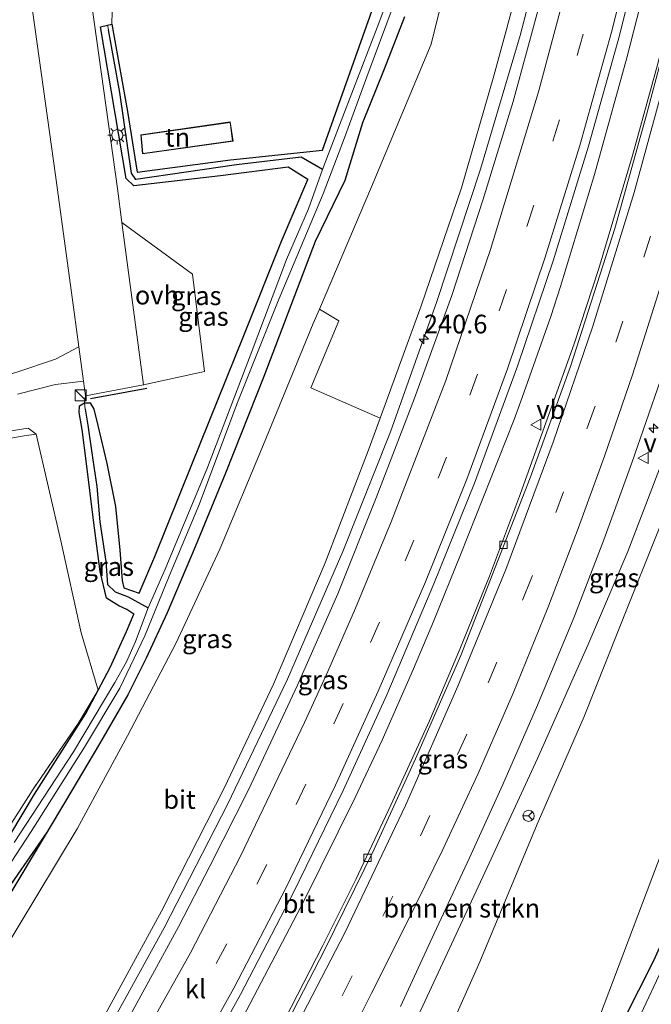
# Model space of a CAD drawing. Units: metres. Extents: x 79992 to 80636, y 383778 to 387500.
# Drawn here: x 80385 to 80470, y 384379 to 384511 of the extents above; entities that cross this region are included whole.
import ezdxf
from ezdxf.enums import TextEntityAlignment as Align

# ---------------------------------------------------------------- set-up
doc = ezdxf.new("R2010")
doc.units = ezdxf.units.M
doc.linetypes.add('IE-TERREINAFSCHEIDING', pattern=[10, 8, -2])
doc.linetypes.add('VW-3-9_STREEP', pattern=[12, 3, -9])
doc.layers.get('0').update_dxf_attribs({"lineweight": 25})
for name, color, linetype, lineweight in [('B-ME-AM-KILOMETR-S-B1', 7, 'Continuous', 18), ('B-ME-BV-GELEIDECONSTRUCTIE-GELEIDERAIL-L-B1', 213, 'BV-GELEIDERAIL', 18), ('B-ME-GR-BOMENSTRUIKEN-GV-B6', 93, 'Continuous', 18), ('B-ME-GW-KRUINLIJN-L-B1', 93, 'Continuous', 18), ('B-ME-GW-TEENLIJN-L-B1', 93, 'Continuous', 18), ('B-ME-IE-GRASLAND-GV-B6', 93, 'Continuous', 18), ('B-ME-IE-GRONDWERKLIJN-GROND_INGERICHT-GV-B6', 253, 'Continuous', 18), ('B-ME-IE-HULPGEOMETRIE-L-B1', 53, 'Continuous', 18), ('B-ME-IE-INRICHTINGSELEMENT-S-B1', 253, 'Continuous', 18), ('B-ME-IE-MEUBILAIR_WEGMEUBILAIR-LICHTMAST-S-B1', 8, 'Continuous', 18), ('B-ME-IE-TERREINAFSCHEIDING-RASTERHEKWERK-L-B1', 8, 'IE-TERREINAFSCHEIDING', 18), ('B-ME-KG-KADASTRAAL-DAKRAND-L-B1', 13, 'Continuous', 18), ('B-ME-OG-WATER-GV-B6', 153, 'Continuous', 18), ('B-ME-VH-VERH_SOORT-BITUMEN-GV-B6', 8, 'IE-TERREINAFSCHEIDING-NATUURLIJK-HOUTWAL', 18), ('B-ME-VH-VERH_SOORT-KLINKERS-GV-B6', 8, 'IE-TERREINAFSCHEIDING-NATUURLIJK-HOUTWAL', 18), ('B-ME-VH-VERH_SOORT-ONVERHARD-GV-B6', 8, 'Continuous', 18), ('B-ME-VV-KOLK-S-B1', 8, 'Continuous', 18), ('B-ME-VW-MARKERING-39STREEP-015-L-B1', 255, 'VW-3-9_STREEP', 18), ('B-ME-VW-MARKERING-STREEP-015-L-B1', 7, 'Continuous', 18), ('B-ME-VW-MEUBILAIR_WEGMEUBILAIR-RONA-S-B1', 8, 'Continuous', 18), ('B-ME-VW-MEUBILAIR_WEGMEUBILAIR-VERKEERSBORD-S-B1', 8, 'Continuous', 18)]:
    doc.layers.add(name, color=color, linetype=linetype, lineweight=lineweight)
for name, color, linetype in [('B-ME-GW-INSTEEKWATERGANG-L-B1', 10, 'Continuous'), ('B-ME-GW-WATERGANG-GREPPEL-L-B1', 10, 'Continuous'), ('B-ME-IE-TERREINAFSCHEIDING-SCHRIKHEK-L-B1', 10, 'Continuous')]:
    doc.layers.add(name, color=color, linetype=linetype)
doc.styles.add('NLCS-ISO', font='NLCS-ISO.TTF')
doc.linetypes.add('BV-GELEIDERAIL', pattern='A,10,-3,[108,NLCS.SHX,S=1,R=0,X=0,Y=0],-3', length=16)
doc.linetypes.add('IE-TERREINAFSCHEIDING-NATUURLIJK-HOUTWAL', pattern='A,7,-1.5,[67,NLCS.SHX,S=0.75,R=45,X=0,Y=0],-1.5,7,-1.5,[70,NLCS.SHX,S=0.75,R=0,X=0,Y=0],-1.5', length=20)

# ---------------------------------------------------------------- blocks, each defined once
blk = doc.blocks.new('hecto')
for p, q in [((0, 0.625), (-0.625, 0)), ((0, -0.625), (0, 0.625)), ((-0.625, 0), (0.625, 0)), ((0.625, 0), (0, -0.625))]:
    blk.add_line(p, q)
blk = doc.blocks.new('kast')
blk.add_line((-0.75, -0.75), (0.75, 0.75))
blk.add_lwpolyline([(-0.75, 0.75), (0.75, 0.75), (0.75, -0.75), (-0.75, -0.75)], close=True)
blk = doc.blocks.new('lantaarnpaal')
for p, q in [((-0.75, 0), (-1.25, 0)), ((-0.88, 0.88), (-0.53, 0.53)), ((0, 0.75), (0, 1.25)), ((0.53, 0.53), (0.88, 0.88)), ((0.75, 0), (1.25, 0)), ((-0.53, -0.53), (-0.88, -0.88)), ((0, -0.75), (0, -1.25)), ((0.53, -0.53), (0.88, -0.88))]:
    blk.add_line(p, q)
blk.add_circle((0, 0), 0.75)
blk = doc.blocks.new('kolk')
blk.add_lwpolyline([(-0.5, -0.5), (0.5, -0.5), (0.5, 0.5), (-0.5, 0.5)], close=True)
blk = doc.blocks.new('verkeersbord')
for p, q in [((0, 0.75), (-0.75, -0.625)), ((0.75, -0.625), (0, 0.75)), ((-0.75, -0.625), (0.75, -0.625))]:
    blk.add_line(p, q)
blk = doc.blocks.new('wegwijzer')
for q in [(-0.53, -0.53), (0, 0.75), (0.53, -0.53)]:
    blk.add_line((0, 0), q)
blk.add_circle((0, 0), 0.75)

msp = doc.modelspace()

# ---------------------------------------------------------------- linework, layer by layer
at = {"layer": 'B-ME-BV-GELEIDECONSTRUCTIE-GELEIDERAIL-L-B1'}
for points in [[(80503.215, 384601.03, 14.691), (80501.758, 384585.999, 14.513), (80499.905, 384569.722, 14.427), (80498.178, 384557.93, 14.509), (80496.052, 384545.3, 14.529), (80492.785, 384528.313, 14.529), (80489.017, 384511.621, 14.5), (80485.039, 384496.128, 14.521), (80480.64, 384480.962, 14.484), (80476.019, 384466.011, 14.488), (80471.394, 384452.359, 14.394), (80466.574, 384439.757, 14.398), (80461.18, 384427.182, 14.48), (80454.452, 384411.974, 14.423), (80447.707, 384397.32, 14.39), (80438.764, 384378.111, 14.309), (80430.854, 384362.573, 14.325), (80422.428, 384347.656, 14.272), (80414.106, 384333.188, 14.248), (80405.756, 384319.279, 14.248), (80397.238, 384306.002, 14.06), (80385.884, 384289.97, 13.897), (80373.045, 384273.416, 13.807), (80364.6996, 384262.0367, 13.5101)], [(80324.5769, 384278.0214, 12.4742), (80328.4616, 384282.0644, 12.553), (80331.1604, 384284.9577, 12.6075), (80333.94, 384287.9281, 12.6893), (80337.4772, 384291.8888, 12.7711), (80341.8734, 384296.8562, 12.859), (80345.3659, 384300.8661, 12.9348), (80348.0059, 384303.8956, 12.9916), (80349.7269, 384305.9274, 13.0067), (80354.729, 384312.002, 13.101), (80365.901, 384326.887, 13.336), (80376.461, 384342.283, 13.496), (80385.831, 384356.859, 13.627), (80395.358, 384372.915, 13.759), (80404.38, 384389.254, 13.866), (80412.896, 384405.874, 13.962), (80420.918, 384422.603, 13.986), (80428.314, 384439.738, 14.033), (80434.721, 384455.783, 14.123), (80440.94, 384473.274, 14.098), (80446.819, 384491.027, 14.141), (80452.105, 384508.974, 14.121), (80456.468, 384525.667, 14.131)], [(80357.8021, 384285.7745, 13.1462), (80363.705, 384295.419, 13.575), (80367.467, 384301.872, 13.632), (80369.3544, 384305.6546, 13.718), (80376.2268, 384315.2099, 13.836), (80386.5586, 384330.2848, 13.958), (80394.7978, 384342.8722, 14.089), (80398.4594, 384348.8831, 14.1415), (80405.8536, 384361.2593, 14.244), (80407.631, 384364.3256, 14.2609), (80414.9652, 384377.2946, 14.321), (80423.1122, 384392.8054, 14.435), (80429.9875, 384406.7077, 14.513), (80433.5869, 384414.4213, 14.5451), (80437.8126, 384423.9828, 14.586), (80440.487, 384430.352, 14.5789), (80444.1394, 384439.2822, 14.57), (80451.3079, 384457.458, 14.672), (80452.3757, 384460.3942, 14.6654), (80456.218, 384471.2752, 14.643), (80457.5162, 384475.3073, 14.6343), (80462.0834, 384490.3384, 14.602), (80466.4462, 384505.9846, 14.655), (80470.5058, 384521.9128, 14.6658)]]:
    msp.add_polyline3d(points, dxfattribs=at)
at = {"layer": 'B-ME-GR-BOMENSTRUIKEN-GV-B6'}
for points in [[(80457.816, 384596.285, 9.152), (80466.854, 384597.379, 13.32), (80465.537, 384584.625, 13.44), (80462.034, 384566.603, 13.07), (80459.325, 384549.374, 13.396), (80455.645, 384531.577, 13.367), (80452.256, 384517.102, 13.359), (80448.606, 384503.561, 13.359), (80444.268, 384488.537, 13.31), (80438.861, 384472.725, 13.143), (80433.335, 384457.649, 13.241), (80424.029, 384461.684, 7.905), (80427.809, 384470.684, 7.366), (80425.181, 384472.24, 6.423), (80432.17, 384488.661, 6.686), (80440.166, 384507.814, 7.468), (80447.012, 384535.468, 7.79), (80452.966, 384563.459, 8.231), (80455.892, 384579.752, 8.439), (80457.816, 384596.285, 9.152)], [(80506.646, 384524.162, 8.137), (80500.185, 384491.902, 7.338), (80492.378, 384464.964, 6.788), (80486.777, 384442.268, 6.217), (80479.859, 384421.595, 5.773), (80471.79, 384401.19, 5.426), (80462.788, 384377.285, 4.941), (80451.966, 384355.482, 4.949), (80443.549, 384337.492, 4.798), (80432.192, 384317.771, 4.566), (80424.706, 384307.398, 4.387), (80415.649, 384292.326, 4.713), (80406.122, 384279.199, 4.815), (80398.324, 384269.569, 4.7), (80389.425, 384261.505, 4.831), (80373.02, 384243.6879, 4.6356), (80357.5774, 384228.2441, 4.8447), (80354.2737, 384224.78, 4.8322), (80346.924, 384237.954, 12.128)], [(80346.924, 384237.954, 12.128), (80363.154, 384255.728, 12.124), (80374.912, 384269.212, 12.809), (80386.371, 384282.314, 12.968), (80395.68, 384293.792, 12.98), (80406.117, 384308.972, 13.074), (80418.933, 384329.636, 13.061), (80429.109, 384348.71, 13.237), (80438.971, 384367.266, 13.412), (80446.707, 384384.683, 13.481), (80454.384, 384403.164, 13.636), (80460.7, 384417.603, 13.481), (80466.714, 384432.678, 13.493), (80473.234, 384448.946, 13.469), (80478.861, 384465.529, 13.465), (80484.274, 384485.225, 13.555), (80488.641, 384500.2, 13.481), (80493.132, 384518.15, 13.286)], [(80384.667, 384460.875, 6.123), (80389.767, 384462.144, 5.532), (80393.536, 384462.612, 5.442), (80393.8, 384460.63, 5.422), (80393.68, 384459.689, 5.418), (80393.013, 384459.302, 5.418), (80392.948, 384458.386, 5.418), (80393.368, 384456.127, 5.418), (80393.952, 384451.551, 5.422), (80394.9, 384443.947, 5.52), (80395.778, 384437.063, 5.426), (80396.644, 384433.459, 5.426), (80398.276, 384432.471, 5.581), (80399.374, 384431.979, 5.687), (80400.279, 384431.35, 5.687), (80399.298, 384428.984, 5.544), (80397.12, 384424.181, 5.455), (80395.513, 384421.149, 5.338), (80393.245, 384428.823, 5.43), (80390.482, 384441.172, 5.43), (80387.18, 384455.502, 5.654), (80386.124, 384456.277, 6.16), (80380.938, 384455.469, 6.555)]]:
    msp.add_polyline3d(points, dxfattribs=at)
at = {"layer": 'B-ME-GW-INSTEEKWATERGANG-L-B1'}
for points in [[(80379.031, 384393.969, 4.199), (80386.983, 384407.165, 4.745), (80393.851, 384418.015, 5.218), (80395.513, 384421.149, 5.338), (80397.12, 384424.181, 5.455), (80399.298, 384428.984, 5.544), (80400.279, 384431.35, 5.687), (80399.374, 384431.979, 5.687), (80398.276, 384432.471, 5.581), (80396.644, 384433.459, 5.426), (80395.778, 384437.063, 5.426), (80394.9, 384443.947, 5.52), (80393.952, 384451.551, 5.422), (80393.368, 384456.127, 5.418), (80392.948, 384458.386, 5.418), (80393.013, 384459.302, 5.418), (80393.68, 384459.689, 5.418), (80394.457, 384459.675, 5.442), (80394.921, 384458.842, 5.467), (80395.468, 384456.666, 5.748), (80396.658, 384451.553, 5.752), (80397.849, 384445.794, 5.752), (80398.412, 384439.937, 5.748), (80398.737, 384435.869, 5.687), (80398.957, 384434.851, 5.683), (80401.022, 384434.154, 5.508), (80403.109, 384439.057, 5.724), (80408.069, 384451.4, 5.748), (80415.07, 384468.735, 5.956), (80420.086, 384481.389, 6.107), (80423.654, 384489.676, 6.013), (80421.001, 384491.329, 6.009), (80411.917, 384490.169, 6.005), (80400.313, 384488.813, 5.846), (80399.284, 384489.782, 5.862), (80395.808, 384510.131, 6.274), (80396.762, 384510.36, 6.307), (80397.343, 384510.5, 6.327), (80399.439, 384498.803, 6.027), (80400.73, 384490.639, 5.711), (80413.273, 384492.279, 6.278), (80425.583, 384493.612, 6.36), (80434.963, 384520.004, 6.771)], [(80411.914, 384280.557, 4.468), (80416.879, 384287.143, 4.472), (80421.967, 384294.342, 4.411), (80426.125, 384300.17, 4.26), (80429.375, 384305.5, 4.264), (80434.423, 384314.466, 4.346), (80439.328, 384322.884, 4.358), (80444.326, 384332.589, 4.358), (80450.225, 384344.314, 4.46), (80457.012, 384358.032, 4.749), (80463.876, 384372.662, 4.778), (80470.081, 384384.947, 4.941), (80476.226, 384398.671, 5.328), (80482.257, 384414.201, 5.663), (80488.273, 384429.172, 5.801), (80493.061, 384443.33, 6.27), (80498.244, 384459.609, 6.49), (80502.043, 384473.054, 6.808), (80505.786, 384486.736, 7.118), (80508.954, 384499.833, 7.256), (80511.698, 384513.843, 7.762)], [(80436.589, 384511.495, 7.265), (80433.856, 384504.482, 6.996), (80430.965, 384497.271, 6.951), (80428.586, 384489.511, 6.555), (80424.63, 384481.329, 6.433), (80417.713, 384463.245, 6.042), (80412.609, 384450.259, 5.801), (80408.507, 384440.353, 5.695), (80404.752, 384431.518, 5.512), (80401.935, 384425.447, 5.398), (80399.473, 384420.5, 5.112), (80395.678, 384413.921, 4.896), (80391.145, 384406.255, 4.778), (80388.68, 384402.141, 4.7167), (80383.107, 384392.84, 4.578), (80372.944, 384376.672, 4.264), (80364.307, 384364.434, 4.012), (80357.711, 384353.988, 3.857), (80353.894, 384348.917, 3.8), (80351.357, 384345.965, 3.734), (80349.641, 384344.311, 3.734), (80347.399, 384343.205, 3.698), (80344.781, 384342.044, 3.698), (80339.1215, 384340.0944, 3.7123)], [(80388.68, 384402.141, 4.7167), (80385.1553, 384397.019, 4.4209), (80378.8512, 384388.0031, 3.9778)]]:
    msp.add_polyline3d(points, dxfattribs=at)
at = {"layer": 'B-ME-GW-KRUINLIJN-L-B1'}
for points in [[(80506.198, 384601.237, 13.678), (80504.651, 384583.639, 13.803), (80502.155, 384561.86, 13.62), (80497.882, 384540.319, 13.412), (80493.132, 384518.15, 13.286), (80488.641, 384500.2, 13.481), (80484.274, 384485.225, 13.555), (80478.861, 384465.529, 13.465), (80473.234, 384448.946, 13.469), (80466.714, 384432.678, 13.493), (80460.7, 384417.603, 13.481), (80454.384, 384403.164, 13.636), (80446.707, 384384.683, 13.481), (80438.971, 384367.266, 13.412), (80429.109, 384348.71, 13.237), (80418.933, 384329.636, 13.061), (80406.117, 384308.972, 13.074), (80395.68, 384293.792, 12.98), (80386.371, 384282.314, 12.968), (80374.912, 384269.212, 12.809), (80363.154, 384255.728, 12.124), (80346.924, 384237.954, 12.128)], [(80323.556, 384279.844, 11.61), (80337.505, 384294.678, 11.961), (80350.163, 384309.534, 12.209), (80359.505, 384320.722, 12.303), (80367.58, 384332.163, 12.58), (80377.342, 384346.248, 12.666), (80386.743, 384360.97, 12.825), (80395.393, 384375.645, 12.935), (80403.993, 384391.483, 13), (80412.454, 384408.09, 13.114), (80419.038, 384421.924, 13.147), (80425.969, 384438.23, 13.102), (80431.727, 384453.261, 13.269), (80433.335, 384457.649, 13.241), (80438.861, 384472.725, 13.143), (80444.268, 384488.537, 13.31), (80448.606, 384503.561, 13.359), (80452.256, 384517.102, 13.359), (80455.645, 384531.577, 13.367), (80459.325, 384549.374, 13.396), (80462.034, 384566.603, 13.07), (80465.537, 384584.625, 13.44), (80466.854, 384597.379, 13.32)], [(80387.18, 384455.502, 5.654), (80386.124, 384456.277, 6.16), (80380.938, 384455.469, 6.555), (80369.432, 384452.525, 6.584), (80357.482, 384449.152, 6.678), (80344.293, 384445.621, 6.421), (80329.654, 384441.977, 6.4), (80313.491, 384437.64, 6.266), (80301.1865, 384434.7093, 5.9649), (80293.014, 384432.79, 5.7089), (80292.0633, 384432.7576, 5.699), (80291.2035, 384432.9102, 5.699), (80290.673, 384433.1903, 5.6695), (80288.9147, 384435.0612, 5.6877), (80288.593, 384435.2087, 5.6877), (80288.1189, 384435.3368, 5.6816), (80287.5442, 384435.3566, 5.6755), (80286.7017, 384435.1513, 5.6755), (80284.6047, 384434.5221, 5.6392), (80283.3399, 384433.9661, 5.6028), (80282.863, 384433.6208, 5.6028), (80281.7707, 384432.5189, 5.524), (80281.5694, 384432.1898, 5.5059)]]:
    msp.add_polyline3d(points, dxfattribs=at)
at = {"layer": 'B-ME-GW-TEENLIJN-L-B1'}
for points in [[(80514.21, 384601.794, 9.645), (80513.215, 384577.028, 9.115), (80509.134, 384548.045, 8.638), (80506.646, 384524.162, 8.137), (80500.185, 384491.902, 7.338), (80492.378, 384464.964, 6.788), (80486.777, 384442.268, 6.217), (80479.859, 384421.595, 5.773), (80471.79, 384401.19, 5.426), (80462.788, 384377.285, 4.941), (80451.966, 384355.482, 4.949), (80443.549, 384337.492, 4.798), (80432.192, 384317.771, 4.566), (80424.706, 384307.398, 4.387), (80415.649, 384292.326, 4.713), (80406.122, 384279.199, 4.815), (80398.324, 384269.569, 4.7), (80389.425, 384261.505, 4.831), (80373.02, 384243.6879, 4.6356), (80357.5774, 384228.2441, 4.8447), (80354.2737, 384224.78, 4.8322)], [(80316.289, 384292.871, 4.827), (80325.19, 384302.776, 4.684), (80333.213, 384313.055, 4.505), (80338.3266, 384320.3907, 4.334), (80342.254, 384326.2349, 4.126), (80349.505, 384336.772, 4.003), (80360.712, 384352.099, 4.236), (80372.807, 384370.634, 4.423), (80382.105, 384384.968, 4.668), (80392.686, 384402.542, 5.059), (80399.446, 384414.997, 5.251), (80405.918, 384427.397, 5.63), (80411.835, 384440.057, 5.972), (80417.672, 384454.106, 5.993), (80424.371, 384470.336, 6.392), (80425.181, 384472.24, 6.423), (80432.17, 384488.661, 6.686), (80440.166, 384507.814, 7.468), (80447.012, 384535.468, 7.79), (80452.966, 384563.459, 8.231), (80455.892, 384579.752, 8.439), (80457.816, 384596.285, 9.152)], [(80281.5694, 384432.1898, 5.5059), (80284.8036, 384433.1456, 5.318), (80286.3879, 384433.5303, 5.2695), (80287.3821, 384433.5928, 5.2332), (80287.7563, 384433.5184, 5.215), (80288.3421, 384433.3205, 5.1907), (80288.7719, 384433.0427, 5.1786), (80289.1881, 384432.6943, 5.1726), (80289.7392, 384432.2143, 5.1726), (80290.0097, 384432.0106, 5.1665), (80290.4885, 384431.7651, 5.1423), (80291.1138, 384431.537, 5.118), (80291.5571, 384431.5046, 5.118), (80294.4527, 384432.1267, 5.118), (80302.926, 384434.1748, 5.0889), (80309.024, 384435.998, 5.21), (80326.027, 384440.17, 5.491), (80347.225, 384445.828, 5.557), (80366.267, 384451.004, 5.634), (80381.194, 384454.518, 5.654), (80385.566, 384455.267, 5.654), (80387.18, 384455.502, 5.654)]]:
    msp.add_polyline3d(points, dxfattribs=at)
at = {"layer": 'B-ME-GW-WATERGANG-GREPPEL-L-B1'}
for points in [[(80425.587, 384491.004, 4.937), (80422.733, 384492.637, 4.611), (80414.046, 384491.644, 5.035), (80400.573, 384489.682, 5.23), (80399.98, 384490.505, 5.426), (80398.431, 384501.33, 5.577), (80396.898, 384509.762, 5.536)], [(80393.759, 384458.835, 5.275), (80394.116, 384456.674, 5.275), (80394.776, 384452.025, 5.1), (80395.335, 384448.469, 5.002), (80395.754, 384443.705, 5.002), (80396.533, 384438.382, 4.766), (80396.779, 384435.31, 4.766), (80397.78, 384434.315, 4.859), (80399.528, 384433.651, 4.778), (80402.222, 384432.202, 4.232)]]:
    msp.add_polyline3d(points, dxfattribs=at)
at = {"layer": 'B-ME-IE-GRASLAND-GV-B6'}
for points in [[(80447.012, 384535.468, 7.79), (80440.166, 384507.814, 7.468), (80432.17, 384488.661, 6.686), (80425.181, 384472.24, 6.423), (80424.371, 384470.336, 6.392), (80417.672, 384454.106, 5.993), (80411.835, 384440.057, 5.972), (80405.918, 384427.397, 5.63), (80399.446, 384414.997, 5.251), (80392.686, 384402.542, 5.059), (80382.105, 384384.968, 4.668)], [(80515.308, 384526.678, 6.837), (80511.798, 384508.705, 6.58), (80507.686, 384490.284, 6.38), (80503.242, 384472.452, 6.078), (80499.408, 384458.678, 5.61), (80495.59, 384446.336, 5.438), (80490.359, 384431.701, 5.145), (80486.955, 384422.427, 4.815), (80483.322, 384412.959, 4.741), (80479.861, 384403.919, 4.546), (80475.817, 384394.372, 4.415), (80471.825, 384385.184, 4.301), (80467.587, 384376.15, 4.138), (80463.412, 384367.149, 4.036), (80458.346, 384357.427, 3.93), (80451.627, 384344.452, 3.791), (80445.847, 384333.864, 3.632), (80438.004, 384319.105, 3.734), (80431.601, 384307.713, 3.624), (80427.204, 384300.387, 3.685), (80423.202, 384294.683, 3.779), (80414.583, 384283.068, 3.714)], [(80383.793, 384329.358, 13.338), (80391.902, 384341.786, 13.457), (80400.284, 384355.168, 13.564), (80407.297, 384367.196, 13.686), (80414.586, 384380.289, 13.754), (80421.764, 384394.081, 13.822), (80428.366, 384407.663, 13.901), (80434.223, 384420.524, 13.945), (80440.559, 384435.398, 13.961), (80445.977, 384448.893, 14.013), (80451.774, 384464.601, 14.042), (80456.559, 384478.747, 14.088), (80461.31, 384494.156, 14.063), (80465.428, 384508.978, 14.073), (80469.54, 384525.34, 14.097)], [(80373.02, 384243.6879, 4.6356), (80389.425, 384261.505, 4.831), (80398.324, 384269.569, 4.7), (80406.122, 384279.199, 4.815), (80415.649, 384292.326, 4.713), (80424.706, 384307.398, 4.387), (80432.192, 384317.771, 4.566), (80443.549, 384337.492, 4.798), (80451.966, 384355.482, 4.949), (80462.788, 384377.285, 4.941), (80471.79, 384401.19, 5.426), (80479.859, 384421.595, 5.773), (80486.777, 384442.268, 6.217), (80492.378, 384464.964, 6.788), (80500.185, 384491.902, 7.338), (80506.646, 384524.162, 8.137)], [(80437.101, 384521.301, 6.413), (80433.146, 384510.62, 6.192), (80428.315, 384498.101, 4.9)], [(80436.071, 384378.678, 13.848), (80440.578, 384388.495, 13.904), (80445.318, 384398.628, 13.923), (80449.799, 384408.477, 13.97), (80454.456, 384419.119, 13.957), (80459.332, 384430.827, 13.983), (80463.351, 384441.295, 13.992), (80467.114, 384451.618, 14.003), (80470.954, 384462.745, 14.047), (80474.248, 384473.16, 14.065), (80477.551, 384484.391, 14.093), (80481.163, 384497.619, 14.114), (80484.089, 384509.51, 14.106), (80486.934, 384521.284, 14.114)], [(80428.315, 384498.101, 4.9), (80425.587, 384491.004, 4.937), (80422.733, 384492.637, 4.611), (80414.046, 384491.644, 5.035), (80400.573, 384489.682, 5.23), (80399.98, 384490.505, 5.426), (80398.431, 384501.33, 5.577), (80396.898, 384509.762, 5.536), (80396.762, 384510.36, 6.307), (80397.343, 384510.5, 6.327), (80399.439, 384498.803, 6.027), (80400.73, 384490.639, 5.711), (80413.273, 384492.279, 6.278), (80425.583, 384493.612, 6.36), (80434.963, 384520.004, 6.771)], [(80493.132, 384518.15, 13.286), (80488.641, 384500.2, 13.481), (80484.274, 384485.225, 13.555), (80478.861, 384465.529, 13.465), (80473.234, 384448.946, 13.469), (80466.714, 384432.678, 13.493), (80460.7, 384417.603, 13.481), (80454.384, 384403.164, 13.636), (80446.707, 384384.683, 13.481), (80438.971, 384367.266, 13.412), (80429.109, 384348.71, 13.237), (80418.933, 384329.636, 13.061), (80406.117, 384308.972, 13.074), (80395.68, 384293.792, 12.98), (80386.371, 384282.314, 12.968), (80374.912, 384269.212, 12.809), (80363.154, 384255.728, 12.124), (80346.924, 384237.954, 12.128), (80345.1301, 384241.1702, 12.5487)], [(80473.954, 384518.146, 13.514), (80470.559, 384505.03, 13.469), (80467.215, 384492.885, 13.481), (80462.696, 384477.725, 13.383), (80459.373, 384467.613, 13.404), (80455.545, 384457.026, 13.379), (80452.187, 384447.511, 13.351), (80448.022, 384436.435, 13.351), (80444.033, 384426.654, 13.314), (80439.938, 384416.998, 13.253), (80434.784, 384405.691, 13.151), (80430.069, 384395.746, 13.147), (80425.664, 384386.87, 13.061), (80418.849, 384373.622, 13.11), (80411.069, 384359.554, 12.972), (80403.524, 384346.816, 12.902), (80395.918, 384334.516, 12.752), (80388.253, 384322.421, 12.65), (80380.372, 384311.131, 12.633)], [(80433.335, 384457.649, 13.241), (80438.861, 384472.725, 13.143), (80444.268, 384488.537, 13.31), (80448.606, 384503.561, 13.359), (80452.256, 384517.102, 13.359)], [(80455.015, 384514.319, 13.408), (80451.17, 384500.126, 13.367), (80447.167, 384487.01, 13.412), (80442.948, 384474.079, 13.355), (80437.956, 384460.323, 13.359), (80432.79, 384446.939, 13.359), (80427.657, 384434.061, 13.359), (80422.232, 384421.815, 13.33), (80415.736, 384407.854, 13.33), (80410.532, 384397.593, 13.298), (80406.278, 384389.359, 13.298), (80399.093, 384376.162, 13.273), (80393.024, 384365.745, 13.139), (80385.634, 384353.649, 12.976), (80378.922, 384343.166, 12.862)], [(80377.836, 384388.92, 2.842), (80386.516, 384402.18, 3.233), (80393.664, 384413.467, 3.592), (80398.414, 384421.421, 3.857), (80401.759, 384428.415, 3.881), (80405.034, 384436.44, 4.203), (80409.116, 384446.16, 4.354), (80414.103, 384459.503, 4.444), (80419.567, 384473.135, 4.998), (80425.691, 384487.733, 5.63), (80428.539, 384495.232, 5.944), (80431.569, 384503.456, 6.176), (80435.084, 384512.916, 6.343)], [(80397.436, 384513.972, 6.343), (80397.343, 384510.5, 6.327), (80396.762, 384510.36, 6.307), (80395.808, 384510.131, 6.274), (80399.284, 384489.782, 5.862), (80400.313, 384488.813, 5.846), (80411.917, 384490.169, 6.005), (80421.001, 384491.329, 6.009), (80423.654, 384489.676, 6.013), (80420.086, 384481.389, 6.107), (80415.07, 384468.735, 5.956), (80408.069, 384451.4, 5.748), (80403.109, 384439.057, 5.724), (80401.022, 384434.154, 5.508), (80398.957, 384434.851, 5.683), (80398.737, 384435.869, 5.687), (80398.412, 384439.937, 5.748), (80397.849, 384445.794, 5.752), (80396.658, 384451.553, 5.752), (80395.468, 384456.666, 5.748), (80394.921, 384458.842, 5.467), (80394.457, 384459.675, 5.442), (80393.68, 384459.689, 5.418)], [(80511.698, 384513.843, 7.762), (80508.954, 384499.833, 7.256), (80505.786, 384486.736, 7.118), (80502.043, 384473.054, 6.808), (80498.244, 384459.609, 6.49), (80493.061, 384443.33, 6.27), (80488.273, 384429.172, 5.801), (80482.257, 384414.201, 5.663), (80476.226, 384398.671, 5.328), (80470.081, 384384.947, 4.941), (80463.876, 384372.662, 4.778), (80457.012, 384358.032, 4.749), (80450.225, 384344.314, 4.46), (80444.326, 384332.589, 4.358), (80439.328, 384322.884, 4.358), (80434.423, 384314.466, 4.346), (80429.375, 384305.5, 4.264), (80426.125, 384300.17, 4.26), (80421.967, 384294.342, 4.411), (80416.879, 384287.143, 4.472), (80411.914, 384280.557, 4.468)], [(80411.914, 384280.557, 4.468), (80416.879, 384287.143, 4.472), (80421.967, 384294.342, 4.411), (80426.125, 384300.17, 4.26), (80429.375, 384305.5, 4.264), (80434.423, 384314.466, 4.346), (80439.328, 384322.884, 4.358), (80444.326, 384332.589, 4.358), (80450.225, 384344.314, 4.46), (80457.012, 384358.032, 4.749), (80463.876, 384372.662, 4.778), (80470.081, 384384.947, 4.941), (80476.226, 384398.671, 5.328), (80482.257, 384414.201, 5.663), (80488.273, 384429.172, 5.801), (80493.061, 384443.33, 6.27), (80498.244, 384459.609, 6.49), (80502.043, 384473.054, 6.808), (80505.786, 384486.736, 7.118), (80508.954, 384499.833, 7.256), (80511.698, 384513.843, 7.762)], [(80393.68, 384459.689, 5.418), (80393.8, 384460.63, 5.422), (80401.606, 384462.106, 5.43), (80409.796, 384463.877, 5.768), (80408.156, 384476.968, 5.716), (80398.7, 384483.872, 5.75), (80398.086, 384488.468, 5.817), (80394.686, 384512.756, 6.292)], [(80436.589, 384511.495, 7.265), (80433.856, 384504.482, 6.996), (80430.965, 384497.271, 6.951), (80428.586, 384489.511, 6.555), (80424.63, 384481.329, 6.433), (80417.713, 384463.245, 6.042), (80412.609, 384450.259, 5.801), (80408.507, 384440.353, 5.695), (80404.752, 384431.518, 5.512), (80401.935, 384425.447, 5.398), (80399.473, 384420.5, 5.112), (80395.678, 384413.921, 4.896), (80391.145, 384406.255, 4.778), (80388.68, 384402.141, 4.7167), (80385.1553, 384397.019, 4.4209), (80378.8512, 384388.0031, 3.9778)], [(80383.107, 384392.84, 4.578), (80388.68, 384402.141, 4.7167), (80391.145, 384406.255, 4.778), (80395.678, 384413.921, 4.896), (80399.473, 384420.5, 5.112), (80401.935, 384425.447, 5.398), (80404.752, 384431.518, 5.512), (80408.507, 384440.353, 5.695), (80412.609, 384450.259, 5.801), (80417.713, 384463.245, 6.042), (80424.63, 384481.329, 6.433), (80428.586, 384489.511, 6.555), (80430.965, 384497.271, 6.951), (80433.856, 384504.482, 6.996), (80436.589, 384511.495, 7.265)], [(80402.222, 384432.202, 4.232), (80399.528, 384433.651, 4.778), (80397.78, 384434.315, 4.859), (80396.779, 384435.31, 4.766), (80396.533, 384438.382, 4.766), (80395.754, 384443.705, 5.002), (80395.335, 384448.469, 5.002), (80394.776, 384452.025, 5.1), (80394.116, 384456.674, 5.275), (80393.759, 384458.835, 5.275), (80393.68, 384459.689, 5.418), (80394.457, 384459.675, 5.442), (80394.921, 384458.842, 5.467), (80395.468, 384456.666, 5.748), (80396.658, 384451.553, 5.752), (80397.849, 384445.794, 5.752), (80398.412, 384439.937, 5.748), (80398.737, 384435.869, 5.687), (80398.957, 384434.851, 5.683), (80401.022, 384434.154, 5.508), (80403.109, 384439.057, 5.724), (80408.069, 384451.4, 5.748), (80415.07, 384468.735, 5.956), (80420.086, 384481.389, 6.107), (80423.654, 384489.676, 6.013), (80421.001, 384491.329, 6.009), (80411.917, 384490.169, 6.005), (80400.313, 384488.813, 5.846), (80399.284, 384489.782, 5.862), (80395.808, 384510.131, 6.274), (80396.762, 384510.36, 6.307), (80396.898, 384509.762, 5.536), (80398.431, 384501.33, 5.577), (80399.98, 384490.505, 5.426), (80400.573, 384489.682, 5.23), (80414.046, 384491.644, 5.035), (80422.733, 384492.637, 4.611), (80425.587, 384491.004, 4.937), (80423.729, 384485.724, 5.316), (80420.779, 384478.912, 5.316), (80415.906, 384465.978, 4.668), (80410.163, 384451.013, 4.444), (80404.517, 384437.361, 4.309), (80402.222, 384432.202, 4.232)], [(80382.105, 384384.968, 4.668), (80392.686, 384402.542, 5.059), (80399.446, 384414.997, 5.251), (80405.918, 384427.397, 5.63), (80411.835, 384440.057, 5.972), (80417.672, 384454.106, 5.993), (80424.371, 384470.336, 6.392), (80425.181, 384472.24, 6.423), (80427.809, 384470.684, 7.366), (80424.029, 384461.684, 7.905), (80433.335, 384457.649, 13.241), (80431.727, 384453.261, 13.269), (80425.969, 384438.23, 13.102), (80419.038, 384421.924, 13.147), (80412.454, 384408.09, 13.114), (80403.993, 384391.483, 13), (80395.393, 384375.645, 12.935), (80386.743, 384360.97, 12.825), (80377.342, 384346.248, 12.666)], [(80395.513, 384421.149, 5.338), (80397.12, 384424.181, 5.455), (80399.298, 384428.984, 5.544), (80400.279, 384431.35, 5.687), (80399.374, 384431.979, 5.687), (80398.276, 384432.471, 5.581), (80396.644, 384433.459, 5.426), (80395.778, 384437.063, 5.426), (80394.9, 384443.947, 5.52), (80393.952, 384451.551, 5.422), (80393.368, 384456.127, 5.418), (80392.948, 384458.386, 5.418), (80393.013, 384459.302, 5.418), (80393.68, 384459.689, 5.418), (80393.759, 384458.835, 5.275), (80394.116, 384456.674, 5.275), (80394.776, 384452.025, 5.1), (80395.335, 384448.469, 5.002), (80395.754, 384443.705, 5.002), (80396.533, 384438.382, 4.766), (80396.779, 384435.31, 4.766), (80397.78, 384434.315, 4.859), (80399.528, 384433.651, 4.778), (80402.222, 384432.202, 4.232), (80400.514, 384427.674, 4.272), (80399.328, 384424.932, 4.044), (80397.733, 384422.165, 3.922), (80392.195, 384412.875, 3.694), (80384.253, 384400.672, 3.147)], [(80377.342, 384346.248, 12.666), (80386.743, 384360.97, 12.825), (80395.393, 384375.645, 12.935), (80403.993, 384391.483, 13), (80412.454, 384408.09, 13.114), (80419.038, 384421.924, 13.147), (80425.969, 384438.23, 13.102), (80431.727, 384453.261, 13.269), (80433.335, 384457.649, 13.241)], [(80380.938, 384455.469, 6.555), (80386.124, 384456.277, 6.16), (80387.18, 384455.502, 5.654)], [(80387.18, 384455.502, 5.654), (80385.566, 384455.267, 5.654), (80381.194, 384454.518, 5.654)], [(80382.9626, 384401.7961, 4.6335), (80386.785, 384407.8678, 4.9062), (80392.8071, 384416.676, 5.2774), (80395.513, 384421.149, 5.338), (80393.851, 384418.015, 5.218), (80386.983, 384407.165, 4.745), (80379.031, 384393.969, 4.199)], [(80379.031, 384393.969, 4.199), (80386.983, 384407.165, 4.745), (80393.851, 384418.015, 5.218), (80395.513, 384421.149, 5.338)], [(80378.8512, 384388.0031, 3.9778), (80385.1553, 384397.019, 4.4209), (80388.68, 384402.141, 4.7167), (80383.107, 384392.84, 4.578)]]:
    msp.add_polyline3d(points, dxfattribs=at)
at = {"layer": 'B-ME-IE-GRONDWERKLIJN-GROND_INGERICHT-GV-B6'}
for points in [[(80357.61, 384456.24, 6.675), (80357.258, 384457.571, 6.563), (80352.576, 384485.189, 7.057), (80350.865, 384495.63, 7.153), (80367.663, 384528.544, 7.88), (80363.966, 384527.427, 7.839), (80362.828, 384531.15, 7.77), (80370.671, 384534.517, 7.611), (80380.082, 384554.565, 6.926), (80380.716, 384551.174, 6.983), (80386.257, 384515.622, 6.441), (80389.802, 384490.264, 5.773), (80392.305, 384471.843, 5.532), (80392.922, 384467.216, 5.487), (80389.795, 384465.565, 5.915), (80384.484, 384463.772, 6.303), (80370.273, 384459.967, 6.576), (80357.61, 384456.24, 6.675)], [(80434.963, 384520.004, 6.771), (80425.583, 384493.612, 6.36), (80413.273, 384492.279, 6.278), (80400.73, 384490.639, 5.711), (80399.439, 384498.803, 6.027), (80397.343, 384510.5, 6.327), (80397.436, 384513.972, 6.343)], [(80401.235, 384495.648, 6), (80401.478, 384493.09, 6), (80413.604, 384494.814, 6), (80413.237, 384497.39, 6), (80401.235, 384495.648, 6)], [(80381.194, 384454.518, 5.654), (80385.566, 384455.267, 5.654), (80387.18, 384455.502, 5.654)], [(80387.18, 384455.502, 5.654), (80390.482, 384441.172, 5.43), (80393.245, 384428.823, 5.43), (80395.513, 384421.149, 5.338), (80392.8071, 384416.676, 5.2774), (80386.785, 384407.8678, 4.9062), (80382.9626, 384401.7961, 4.6335)]]:
    msp.add_polyline3d(points, dxfattribs=at)
at = {"layer": 'B-ME-IE-HULPGEOMETRIE-L-B1'}
for p, q in [((80396.898, 384509.762, 5.536), (80396.762, 384510.36, 6.307)), ((80393.68, 384459.689, 5.418), (80393.759, 384458.835, 5.275))]:
    msp.add_line(p, q, dxfattribs=at)
at = {"layer": 'B-ME-IE-TERREINAFSCHEIDING-RASTERHEKWERK-L-B1'}
msp.add_polyline3d([(80395.513, 384421.149, 5.338), (80392.8071, 384416.676, 5.2774), (80386.785, 384407.8678, 4.9062), (80382.9626, 384401.7961, 4.6335), (80377.9548, 384393.9549, 4.3078), (80373.0983, 384386.4391, 4.1336), (80369.9884, 384381.8483, 3.9821), (80366.5082, 384376.4196, 3.876), (80362.2703, 384370.0736, 3.7169), (80359.9581, 384366.4171, 3.5579), (80355.8653, 384360.0436, 3.5124), (80350.9646, 384353.3189, 3.4821), (80347.9373, 384350.1259, 3.3079), (80345.0559, 384347.839, 3.2094), (80341.5903, 384346.3015, 3.1109), (80337.9629, 384344.8914, 3.0663), (80331.8374, 384342.844, 3.03), (80326.2944, 384341.0884, 3.0663), (80322.5785, 384339.8841, 2.8709), (80319.7904, 384339.0158, 2.9073)], dxfattribs=at)
at = {"layer": 'B-ME-IE-TERREINAFSCHEIDING-SCHRIKHEK-L-B1'}
msp.add_line((80402.021, 384461.616, 6.339), (80394.488, 384460.209, 6.339), dxfattribs=at)
at = {"layer": 'B-ME-KG-KADASTRAAL-DAKRAND-L-B1'}
msp.add_polyline3d([(80401.523, 384493.147, 8.613), (80401.289, 384495.605, 8.541), (80413.195, 384497.333, 8.94), (80413.547, 384494.856, 8.763), (80401.523, 384493.147, 8.613)], dxfattribs=at)
at = {"layer": 'B-ME-OG-WATER-GV-B6'}
for points in [[(80414.583, 384283.068, 3.714), (80423.202, 384294.683, 3.779), (80427.204, 384300.387, 3.685), (80431.601, 384307.713, 3.624), (80438.004, 384319.105, 3.734), (80445.847, 384333.864, 3.632), (80451.627, 384344.452, 3.791), (80458.346, 384357.427, 3.93), (80463.412, 384367.149, 4.036), (80467.587, 384376.15, 4.138), (80471.825, 384385.184, 4.301), (80475.817, 384394.372, 4.415), (80479.861, 384403.919, 4.546), (80483.322, 384412.959, 4.741), (80486.955, 384422.427, 4.815), (80490.359, 384431.701, 5.145), (80495.59, 384446.336, 5.438), (80499.408, 384458.678, 5.61), (80503.242, 384472.452, 6.078), (80507.686, 384490.284, 6.38), (80511.798, 384508.705, 6.58), (80515.308, 384526.678, 6.837)], [(80425.587, 384491.004, 4.937), (80428.315, 384498.101, 4.9), (80433.146, 384510.62, 6.192), (80437.101, 384521.301, 6.413)], [(80435.084, 384512.916, 6.343), (80431.569, 384503.456, 6.176), (80428.539, 384495.232, 5.944), (80425.691, 384487.733, 5.63), (80419.567, 384473.135, 4.998), (80414.103, 384459.503, 4.444), (80409.116, 384446.16, 4.354), (80405.034, 384436.44, 4.203), (80401.759, 384428.415, 3.881), (80398.414, 384421.421, 3.857), (80393.664, 384413.467, 3.592), (80386.516, 384402.18, 3.233), (80377.836, 384388.92, 2.842)], [(80384.253, 384400.672, 3.147), (80392.195, 384412.875, 3.694), (80397.733, 384422.165, 3.922), (80399.328, 384424.932, 4.044), (80400.514, 384427.674, 4.272), (80402.222, 384432.202, 4.232), (80404.517, 384437.361, 4.309), (80410.163, 384451.013, 4.444), (80415.906, 384465.978, 4.668), (80420.779, 384478.912, 5.316), (80423.729, 384485.724, 5.316), (80425.587, 384491.004, 4.937)]]:
    msp.add_polyline3d(points, dxfattribs=at)
at = {"layer": 'B-ME-VH-VERH_SOORT-BITUMEN-GV-B6'}
for points in [[(80469.54, 384525.34, 14.097), (80465.428, 384508.978, 14.073), (80461.31, 384494.156, 14.063), (80456.559, 384478.747, 14.088), (80451.774, 384464.601, 14.042), (80445.977, 384448.893, 14.013), (80440.559, 384435.398, 13.961), (80434.223, 384420.524, 13.945), (80428.366, 384407.663, 13.901), (80421.764, 384394.081, 13.822), (80414.586, 384380.289, 13.754), (80407.297, 384367.196, 13.686), (80400.284, 384355.168, 13.564), (80391.902, 384341.786, 13.457), (80383.793, 384329.358, 13.338)], [(80486.934, 384521.284, 14.114), (80484.089, 384509.51, 14.106), (80481.163, 384497.619, 14.114), (80477.551, 384484.391, 14.093), (80474.248, 384473.16, 14.065), (80470.954, 384462.745, 14.047), (80467.114, 384451.618, 14.003), (80463.351, 384441.295, 13.992), (80459.332, 384430.827, 13.983), (80454.456, 384419.119, 13.957), (80449.799, 384408.477, 13.97), (80445.318, 384398.628, 13.923), (80440.578, 384388.495, 13.904), (80436.071, 384378.678, 13.848)], [(80379.627, 384309.307, 12.588), (80390.451, 384324.92, 12.747), (80400.569, 384341.073, 12.853), (80409.508, 384355.912, 12.927), (80417.339, 384369.704, 13.025), (80425.92, 384386.35, 13.098), (80432.521, 384399.8, 13.171), (80438.096, 384411.912, 13.2), (80444.173, 384425.79, 13.253), (80453.452, 384449.643, 13.302), (80458.873, 384464.573, 13.318), (80464.819, 384483.093, 13.302), (80469.089, 384498.333, 13.286), (80473.782, 384516.035, 13.282)], [(80378.922, 384343.166, 12.862), (80385.634, 384353.649, 12.976), (80393.024, 384365.745, 13.139), (80399.093, 384376.162, 13.273), (80406.278, 384389.359, 13.298), (80410.532, 384397.593, 13.298), (80415.736, 384407.854, 13.33), (80422.232, 384421.815, 13.33), (80427.657, 384434.061, 13.359), (80432.79, 384446.939, 13.359), (80437.956, 384460.323, 13.359), (80442.948, 384474.079, 13.355), (80447.167, 384487.01, 13.412), (80451.17, 384500.126, 13.367), (80455.015, 384514.319, 13.408)]]:
    msp.add_polyline3d(points, dxfattribs=at)
at = {"layer": 'B-ME-VH-VERH_SOORT-KLINKERS-GV-B6'}
for points in [[(80392.922, 384467.216, 5.487), (80392.305, 384471.843, 5.532), (80389.802, 384490.264, 5.773), (80386.257, 384515.622, 6.441), (80380.716, 384551.174, 6.983), (80380.082, 384554.565, 6.926), (80382.48, 384557.605, 7.373), (80377.905, 384598.739, 7.84), (80381.375, 384599.592, 7.945), (80383.004, 384589.658, 7.861), (80383.594, 384586.063, 7.831), (80384.065, 384582.627, 7.692), (80384.596, 384578.746, 7.534), (80390.756, 384536.079, 6.755), (80394.028, 384516.961, 6.375), (80394.409, 384514.737, 6.331), (80394.686, 384512.756, 6.292), (80398.086, 384488.468, 5.817), (80398.7, 384483.872, 5.75), (80401.606, 384462.106, 5.43), (80393.8, 384460.63, 5.422), (80393.536, 384462.612, 5.442), (80392.922, 384467.216, 5.487)], [(80380.372, 384311.131, 12.633), (80388.253, 384322.421, 12.65), (80395.918, 384334.516, 12.752), (80403.524, 384346.816, 12.902), (80411.069, 384359.554, 12.972), (80418.849, 384373.622, 13.11), (80425.664, 384386.87, 13.061), (80430.069, 384395.746, 13.147), (80434.784, 384405.691, 13.151), (80439.938, 384416.998, 13.253), (80444.033, 384426.654, 13.314), (80448.022, 384436.435, 13.351), (80452.187, 384447.511, 13.351), (80455.545, 384457.026, 13.379), (80459.373, 384467.613, 13.404), (80462.696, 384477.725, 13.383), (80467.215, 384492.885, 13.481), (80470.559, 384505.03, 13.469), (80473.954, 384518.146, 13.514)], [(80473.782, 384516.035, 13.282), (80469.089, 384498.333, 13.286), (80464.819, 384483.093, 13.302), (80458.873, 384464.573, 13.318), (80453.452, 384449.643, 13.302), (80444.173, 384425.79, 13.253), (80438.096, 384411.912, 13.2), (80432.521, 384399.8, 13.171), (80425.92, 384386.35, 13.098), (80417.339, 384369.704, 13.025), (80409.508, 384355.912, 12.927), (80400.569, 384341.073, 12.853), (80390.451, 384324.92, 12.747), (80379.627, 384309.307, 12.588)]]:
    msp.add_polyline3d(points, dxfattribs=at)
at = {"layer": 'B-ME-VH-VERH_SOORT-ONVERHARD-GV-B6'}
for points in [[(80398.7, 384483.872, 5.75), (80408.156, 384476.968, 5.716), (80409.796, 384463.877, 5.768), (80401.606, 384462.106, 5.43), (80398.7, 384483.872, 5.75)], [(80384.484, 384463.772, 6.303), (80389.795, 384465.565, 5.915), (80392.922, 384467.216, 5.487), (80393.536, 384462.612, 5.442), (80389.767, 384462.144, 5.532), (80384.667, 384460.875, 6.123)]]:
    msp.add_polyline3d(points, dxfattribs=at)
at = {"layer": 'B-ME-VW-MARKERING-39STREEP-015-L-B1'}
for points in [[(80493.051, 384600.323, 13.864), (80492.688, 384596.988, 13.82), (80490.112, 384575.094, 13.852), (80486.373, 384551.971, 13.848), (80481.611, 384528.186, 13.791), (80475.853, 384504.598, 13.787), (80469.626, 384482.075, 13.73), (80462.109, 384459.018, 13.722), (80453.57, 384435.98, 13.648), (80444.973, 384415.214, 13.555), (80435.051, 384393.475, 13.534), (80424.34, 384372.443, 13.363), (80415.7336, 384357.1836, 13.2854), (80412.585, 384351.601, 13.257), (80399.465, 384330.199, 13.118), (80386.794, 384311.016, 12.972), (80372.439, 384291.085, 12.694), (80360.4656, 384275.91, 12.5482)], [(80463.5611, 384520.7323, 13.8316), (80460.5886, 384509.174, 13.8283), (80457.3915, 384497.6781, 13.8294), (80453.9454, 384486.2309, 13.8092), (80450.2758, 384474.8851, 13.7984), (80446.3985, 384463.5405, 13.7726), (80442.2474, 384452.3866, 13.7608), (80437.8391, 384441.2594, 13.7241), (80433.2482, 384430.2803, 13.7008), (80428.3969, 384419.3323, 13.6456), (80423.3614, 384408.5108, 13.6074), (80418.1529, 384397.7571, 13.5575), (80412.7478, 384387.1123, 13.509), (80407.0902, 384376.6005, 13.4508), (80401.2001, 384366.1995, 13.3791), (80395.1167, 384355.9051, 13.3008), (80388.799, 384345.75, 13.2123), (80382.2687, 384335.7382, 13.1092)]]:
    msp.add_polyline3d(points, dxfattribs=at)
at = {"layer": 'B-ME-VW-MARKERING-STREEP-015-L-B1'}
for points in [[(80363.134, 384314.744, 12.552), (80372.388, 384327.748, 12.853), (80381.817, 384341.921, 12.951), (80389, 384353.302, 13.11), (80397.066, 384366.567, 13.208), (80407.876, 384385.885, 13.371), (80414.587, 384398.858, 13.396), (80423.179, 384416.781, 13.318), (80426.306, 384423.651, 13.322), (80430.024, 384432.127, 13.322), (80434.834, 384443.744, 13.542), (80442.141, 384462.686, 13.608), (80448.156, 384480.257, 13.758), (80454.569, 384501.435, 13.689), (80459.561, 384520.03, 13.718), (80462.615, 384532.907, 13.787), (80466.503, 384550.95, 13.779), (80469.603, 384567.986, 13.718), (80472.326, 384586.405, 13.783), (80473.757, 384598.983, 13.678)], [(80375.194, 384300.9, 12.519), (80385.376, 384315.27, 12.682), (80393.378, 384327.298, 12.776), (80402.203, 384341.469, 12.923), (80411.627, 384357.153, 13.033), (80421.084, 384374.059, 13.151), (80428.588, 384388.566, 13.245), (80436.721, 384405.645, 13.33), (80443.775, 384421.675, 13.367), (80450.186, 384437.347, 13.416), (80456.539, 384454.429, 13.465), (80461.864, 384469.962, 13.465), (80467.434, 384487.907, 13.514), (80472.268, 384505.582, 13.563), (80477.084, 384525.178, 13.563)], [(80468.436, 384525.591, 14.062), (80464.366, 384509.431, 14.036), (80460.114, 384494.237, 14.052), (80455.49, 384479.223, 14.041), (80450.439, 384464.241, 14.021), (80444.963, 384449.447, 13.976), (80439.418, 384435.66, 13.936), (80433.078, 384420.999, 13.905), (80427.355, 384408.383, 13.862), (80420.709, 384394.633, 13.795), (80413.692, 384381.157, 13.717), (80406.319, 384367.915, 13.649), (80399.023, 384355.406, 13.555), (80390.938, 384342.339, 13.432), (80382.508, 384329.716, 13.287)], [(80379.958, 384288.339, 13.061), (80389.383, 384301.309, 13.09), (80397.24, 384312.859, 13.18), (80402.083, 384321.013, 13.29), (80405.656, 384327.726, 13.367), (80410.112, 384336.523, 13.367), (80417.294, 384350.626, 13.396), (80423.256, 384362.314, 13.44), (80427.572, 384371.273, 13.64), (80432.186, 384380.474, 13.696), (80436.959, 384389.983, 13.727), (80441.746, 384399.76, 13.783), (80446.467, 384409.932, 13.788), (80451.175, 384420.713, 13.818), (80455.837, 384432.186, 13.825), (80459.916, 384442.82, 13.848), (80463.447, 384452.52, 13.875), (80467.211, 384463.454, 13.897), (80470.658, 384474.324, 13.897), (80474.098, 384485.672, 13.938), (80477.444, 384497.777, 13.946), (80480.506, 384509.64, 13.968), (80483.372, 384521.819, 13.973)]]:
    msp.add_polyline3d(points, dxfattribs=at)

# ---------------------------------------------------------------- block references
at = {"layer": 'B-ME-AM-KILOMETR-S-B1', "rotation": 90}
for p in [(80439.212, 384468.232, 14.118), (80470.023, 384456.27, 13.987)]:
    msp.add_blockref('hecto', p, dxfattribs=at)
at = {"layer": 'B-ME-IE-INRICHTINGSELEMENT-S-B1', "rotation": 90}
msp.add_blockref('kast', (80393.165, 384460.688, 6.164), dxfattribs=at)
at = {"layer": 'B-ME-IE-MEUBILAIR_WEGMEUBILAIR-LICHTMAST-S-B1', "rotation": 90}
msp.add_blockref('lantaarnpaal', (80398.072, 384495.607, 6.037), dxfattribs=at)
at = {"layer": 'B-ME-VV-KOLK-S-B1', "rotation": 90}
for p in [(80449.877, 384440.632, 13.204), (80431.642, 384398.629, 13.123)]:
    msp.add_blockref('kolk', p, dxfattribs=at)
at = {"layer": 'B-ME-VW-MEUBILAIR_WEGMEUBILAIR-RONA-S-B1', "rotation": 90}
msp.add_blockref('wegwijzer', (80453.248, 384404.267, 13.628), dxfattribs=at)
at = {"layer": 'B-ME-VW-MEUBILAIR_WEGMEUBILAIR-VERKEERSBORD-S-B1', "rotation": 90}
for p in [(80454.287, 384456.759, 13.496), (80468.666, 384452.286, 13.947)]:
    msp.add_blockref('verkeersbord', p, dxfattribs=at)

# ---------------------------------------------------------------- texts
at = {"layer": 'B-ME-AM-KILOMETR-S-B1', "ltscale": 0.2, "style": 'NLCS-ISO'}
msp.add_text('240.6', height=2.5, dxfattribs=at).set_placement((80439.212, 384468.232, 14.118), align=Align.BOTTOM_LEFT)
at = {"layer": 'B-ME-GR-BOMENSTRUIKEN-GV-B6', "ltscale": 0.2, "style": 'NLCS-ISO'}
msp.add_text('bmn en strkn', height=2.5, dxfattribs=at).set_placement((80444.2821, 384391.874), align=Align.MIDDLE_CENTER)
at = {"layer": 'B-ME-IE-GRASLAND-GV-B6', "ltscale": 0.2, "style": 'NLCS-ISO'}
for p in [(80408.667, 384474.063), (80409.6335, 384471.281), (80396.935, 384437.7194), (80464.7385, 384436.1985), (80410.156, 384428.0192), (80425.664, 384422.513), (80441.7453, 384411.8845)]:
    msp.add_text('gras', height=2.5, dxfattribs=at).set_placement(p, align=Align.MIDDLE_CENTER)
at = {"layer": 'B-ME-IE-GRONDWERKLIJN-GROND_INGERICHT-GV-B6', "ltscale": 0.2, "style": 'NLCS-ISO'}
msp.add_text('tn', height=2.5, dxfattribs=at).set_placement((80406.1578, 384495.318), align=Align.MIDDLE_CENTER)
at = {"layer": 'B-ME-VH-VERH_SOORT-BITUMEN-GV-B6', "ltscale": 0.2, "style": 'NLCS-ISO'}
for p in [(80406.4215, 384406.4585), (80422.4357, 384392.4673)]:
    msp.add_text('bit', height=2.5, dxfattribs=at).set_placement(p, align=Align.MIDDLE_CENTER)
at = {"layer": 'B-ME-VH-VERH_SOORT-KLINKERS-GV-B6', "ltscale": 0.2, "style": 'NLCS-ISO'}
msp.add_text('kl', height=2.5, dxfattribs=at).set_placement((80408.564, 384381.0397), align=Align.MIDDLE_CENTER)
at = {"layer": 'B-ME-VH-VERH_SOORT-ONVERHARD-GV-B6', "ltscale": 0.2, "style": 'NLCS-ISO'}
msp.add_text('ovh', height=2.5, dxfattribs=at).set_placement((80403.3916, 384474.139), align=Align.MIDDLE_CENTER)
at = {"layer": 'B-ME-VW-MEUBILAIR_WEGMEUBILAIR-VERKEERSBORD-S-B1', "ltscale": 0.2, "style": 'NLCS-ISO'}
for p in [(80454.287, 384456.759, 13.496), (80468.666, 384452.286, 13.947)]:
    msp.add_text('vb', height=2.5, dxfattribs=at).set_placement(p, align=Align.BOTTOM_LEFT)

doc.saveas('drawing.dxf')
